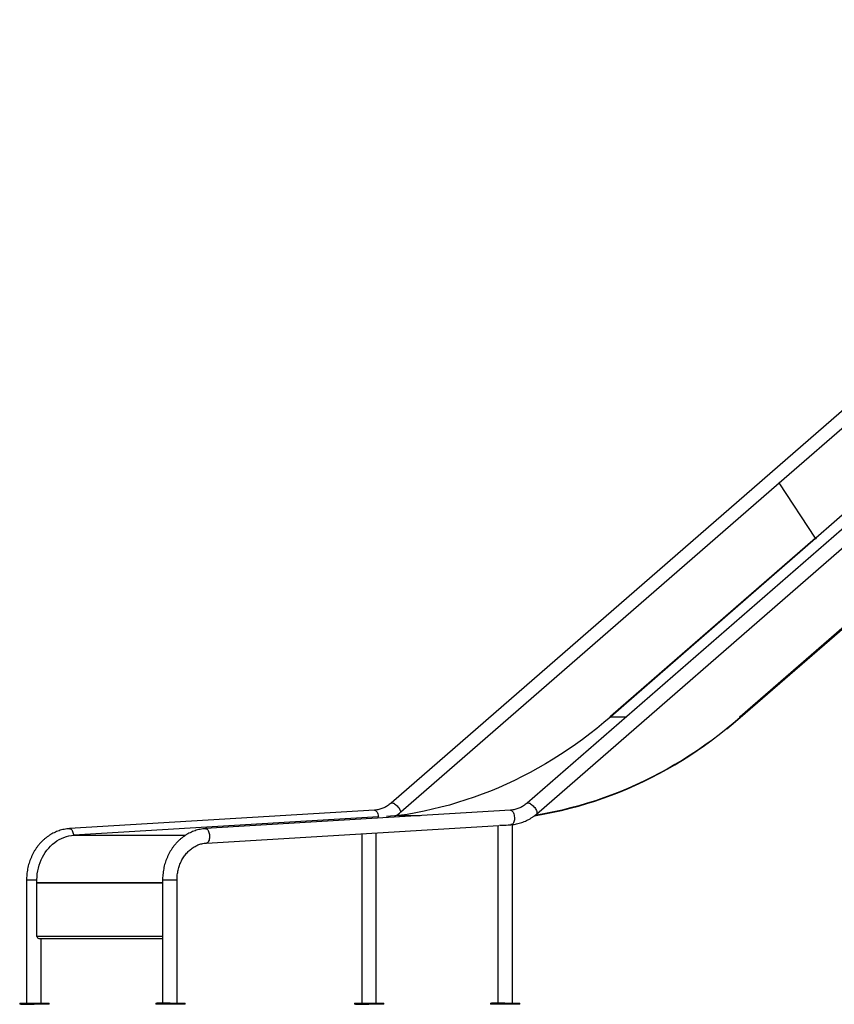
# Model space of a CAD drawing. Units: millimetres. Extents: x 32707 to 82790, y 23395 to 49530.
# Drawn here: x 32707 to 34225, y 42866 to 44701 of the extents above; entities that cross this region are included whole.
import ezdxf

# ---------------------------------------------------------------- set-up
doc = ezdxf.new("R2010")
doc.units = ezdxf.units.MM

msp = doc.modelspace()

# ---------------------------------------------------------------- linework, layer by layer
at = {"color": 7, "linetype": 'Continuous', "lineweight": 25}
for p, q in [((35283.4, 44880.9), (33398.8, 43241.1)), ((35536.8, 44880.9), (33652.2, 43241.1)), ((33669.9, 43220.8), (35554.5, 44860.6)), ((34122, 43838), (35298.5, 44861.7)), ((33417.2, 43224.8), (34122, 43838)), ((34122, 43838), (34121.3, 43838)), ((34189.5, 43734.6), (34122, 43838)), ((34258.9, 43794.4), (34190.4, 43734.8)), ((34189.5, 43734.6), (33807.7, 43402.4)), ((34190, 43734.2), (33808.2, 43402)), ((34049.2, 43402.4), (34431, 43734.6)), ((34049.6, 43400.5), (34431.4, 43732.7)), ((34190, 43734.2), (34190.8, 43734.2)), ((34190.4, 43734.8), (34191.4, 43734.8)), ((34190.8, 43734.3), (34190.4, 43734.8)), ((34191.4, 43734.8), (34190.8, 43734.2)), ((33807.5, 43402.8), (33806.8, 43402.2)), ((33806.8, 43402.2), (33807.4, 43401.3)), ((33807.7, 43402.4), (33807.5, 43402.8)), ((34049, 43402.8), (34048.3, 43402.2)), ((34048.3, 43402.2), (34049.3, 43400.6)), ((34048.3, 43402.1), (34048.3, 43402.2)), ((34049.2, 43402.4), (34049, 43402.8)), ((34049.2, 43400.5), (34049.3, 43400.4)), ((33367.8, 43228), (32799.8, 43193.6)), ((33621.2, 43228), (33053.2, 43193.6)), ((33375.3, 43215.5), (32808, 43181.2)), ((33413.2, 43217.8), (33390.5, 43216.4)), ((33054.8, 43166.7), (33600, 43199.7)), ((33598, 43199.6), (33598, 42868.3)), ((33604.4, 43200), (33621.5, 43201)), ((33624.9, 42868.3), (33624.9, 43201.1)), ((33344.5, 43184.3), (33344.5, 42868.3)), ((33371.4, 42868.3), (33371.4, 43185.9)), ((32719.8, 43098.3), (32719.8, 42868.3)), ((32973.3, 43098.3), (32973.3, 42868.3)), ((33000.2, 42868.3), (33000.2, 43098.3)), ((32739.1, 42992.9), (32739.1, 43092.8)), ((32742.6, 42988.9), (32973.3, 42988.9)), ((32746.7, 42868.3), (32746.7, 42988.9)), ((32707, 42868.3), (32707, 42866.3)), ((32707, 42868.3), (32709, 42868.3)), ((32709, 42866.3), (32707, 42866.3)), ((32709, 42868.3), (32709, 42866.3)), ((32709, 42868.3), (32734, 42868.3)), ((32709, 42866.3), (32734, 42866.3)), ((32734, 42866.3), (32734, 42868.3)), ((32734, 42868.3), (32754.5, 42868.3)), ((32754.5, 42866.3), (32734, 42866.3)), ((32754.5, 42868.3), (32754.5, 42866.3)), ((32754.5, 42868.3), (32762, 42868.3)), ((32762, 42866.3), (32754.5, 42866.3)), ((32762, 42866.3), (32762, 42868.3)), ((32960.4, 42868.3), (32960.4, 42866.3)), ((32960.4, 42868.3), (32962.4, 42868.3)), ((32962.4, 42866.3), (32960.4, 42866.3)), ((32962.4, 42868.3), (32962.4, 42866.3)), ((32987.4, 42868.3), (32962.4, 42868.3)), ((32987.4, 42866.3), (32962.4, 42866.3)), ((32987.4, 42866.3), (32987.4, 42868.3)), ((32987.4, 42868.3), (33007.9, 42868.3)), ((33007.9, 42866.3), (32987.4, 42866.3)), ((33007.9, 42868.3), (33007.9, 42866.3)), ((33007.9, 42868.3), (33015.4, 42868.3)), ((33015.4, 42866.3), (33007.9, 42866.3)), ((33015.4, 42866.3), (33015.4, 42868.3)), ((33330.5, 42868.3), (33330.5, 42866.3)), ((33330.5, 42868.3), (33332.5, 42868.3)), ((33332.5, 42866.3), (33330.5, 42866.3)), ((33332.5, 42868.3), (33332.5, 42866.3)), ((33332.5, 42868.3), (33357.5, 42868.3)), ((33332.5, 42866.3), (33357.5, 42866.3)), ((33357.5, 42868.3), (33378, 42868.3)), ((33357.5, 42866.3), (33357.5, 42868.3)), ((33378, 42866.3), (33357.5, 42866.3)), ((33378, 42868.3), (33378, 42866.3)), ((33378, 42868.3), (33385.5, 42868.3)), ((33385.5, 42866.3), (33378, 42866.3)), ((33385.5, 42866.3), (33385.5, 42868.3)), ((33584, 42868.3), (33584, 42866.3)), ((33584, 42868.3), (33586, 42868.3)), ((33586, 42866.3), (33584, 42866.3)), ((33586, 42868.3), (33586, 42866.3)), ((33611, 42868.3), (33586, 42868.3)), ((33611, 42866.3), (33586, 42866.3)), ((33611, 42866.3), (33611, 42868.3)), ((33611, 42868.3), (33631.5, 42868.3)), ((33631.5, 42866.3), (33611, 42866.3)), ((33631.5, 42868.3), (33631.5, 42866.3)), ((33631.5, 42868.3), (33639, 42868.3)), ((33639, 42866.3), (33631.5, 42866.3)), ((33639, 42866.3), (33639, 42868.3))]:
    msp.add_line(p, q, dxfattribs=at)
at = {"color": 8, "linetype": 'Continuous', "lineweight": 25}
for p, q in [((33807.7, 43402.4), (33807, 43402.4)), ((33808.2, 43402), (33837.1, 43402)), ((34048.5, 43402.4), (34049.2, 43402.4)), ((33413.2, 43217.8), (33453, 43217.8)), ((33413.4, 43217.8), (33453.2, 43217.8)), ((33416.5, 43224.8), (33417.2, 43224.8)), ((32808, 43181.2), (33015.9, 43181.2)), ((32719.8, 43098.3), (32739, 43098.3)), ((32973.3, 43098.3), (32993.4, 43098.3)), ((32993.4, 43098.3), (33000.2, 43098.3)), ((32973.3, 43092.9), (32739.1, 43092.9)), ((32739.1, 43092.8), (32973.3, 43092.8)), ((32973.3, 42992.9), (32739.1, 42992.9))]:
    msp.add_line(p, q, dxfattribs=at)
at = {"color": 7, "linetype": 'Continuous', "lineweight": 25, "flags": 128}
for points in [[(33808.2, 43402), (33795.4, 43391.1), (33782.4, 43380.4), (33769.2, 43370), (33755.8, 43360), (33742.3, 43350.2), (33728.6, 43340.8), (33714.7, 43331.6), (33700.7, 43322.8), (33686.6, 43314.3), (33672.3, 43306.1), (33657.9, 43298.2), (33643.3, 43290.6), (33628.7, 43283.4), (33613.9, 43276.5), (33599, 43269.9), (33584, 43263.7), (33568.8, 43257.8), (33553.6, 43252.2), (33538.3, 43247), (33522.9, 43242.1), (33507.5, 43237.6), (33491.9, 43233.4), (33476.3, 43229.6), (33460.7, 43226.1), (33444.9, 43223), (33429.2, 43220.2), (33413.4, 43217.8)], [(34049.3, 43400.6), (34036.5, 43389.7), (34023.5, 43379), (34010.3, 43368.7), (33997, 43358.6), (33983.4, 43348.9), (33969.8, 43339.4), (33955.9, 43330.3), (33941.9, 43321.4), (33927.8, 43312.9), (33913.5, 43304.7), (33899.1, 43296.8), (33884.6, 43289.3), (33869.9, 43282.1), (33855.1, 43275.2), (33840.3, 43268.6), (33825.3, 43262.4), (33810.2, 43256.5), (33795, 43250.9), (33779.7, 43245.7), (33764.3, 43240.8), (33748.8, 43236.3), (33733.3, 43232.1), (33717.7, 43228.3), (33702.1, 43224.8), (33686.4, 43221.7), (33670.6, 43218.9), (33666.9, 43218.3)], [(34024.3, 43379.5), (34036.4, 43389.4), (34049.3, 43400.4)], [(33666.4, 43217.7), (33669.4, 43218.2), (33685.2, 43221), (33701, 43224.2), (33716.7, 43227.6), (33732.3, 43231.5), (33747.9, 43235.7), (33763.4, 43240.2), (33778.8, 43245.1), (33794.1, 43250.3), (33809.4, 43255.9), (33824.5, 43261.8), (33839.6, 43268), (33854.5, 43274.6), (33869.3, 43281.5), (33884, 43288.8), (33898.6, 43296.4), (33913.1, 43304.3), (33927.4, 43312.5), (33941.6, 43321), (33955.6, 43329.9), (33969.5, 43339), (33983.2, 43348.5), (33996.7, 43358.3), (33997.1, 43358.6)], [(32739.1, 43092.9), (32739, 43098.4), (32739.3, 43103.9), (32739.8, 43109.3), (32740.6, 43114.7), (32741.8, 43120.1), (32743.2, 43125.3), (32744.9, 43130.4), (32747, 43135.4), (32749.3, 43140.2), (32751.8, 43144.8), (32754.6, 43149.3), (32757.7, 43153.5), (32761, 43157.4), (32764.5, 43161.1), (32768.3, 43164.6), (32772.2, 43167.7), (32776.2, 43170.6), (32780.5, 43173.1), (32784.8, 43175.3), (32789.3, 43177.2), (32793.9, 43178.7), (32798.5, 43179.9), (32803.2, 43180.7), (32808, 43181.2)]]:
    msp.add_lwpolyline(points, dxfattribs=at)
at = {"color": 8, "linetype": 'Continuous', "lineweight": 25, "flags": 128}
for points in [[(33367.8, 43228), (33368.5, 43227.9), (33369.7, 43227.6), (33370.7, 43226.8), (33371.8, 43225.8), (33372.7, 43224.4), (33373.5, 43222.8), (33374.2, 43220.9), (33374.8, 43218.9), (33375.1, 43216.7), (33375.3, 43215.5)], [(33398.8, 43241.1), (33399.2, 43241.3), (33400.1, 43241.6), (33401.2, 43241.6), (33402.5, 43241.3), (33403.9, 43240.8), (33405.4, 43239.9), (33407, 43238.8), (33408.6, 43237.5), (33410.2, 43236), (33411.7, 43234.4), (33413.1, 43232.7), (33414.3, 43230.9)], [(33621.2, 43228), (33622, 43227.9), (33623.1, 43227.6), (33624.2, 43226.8), (33625.2, 43225.8), (33626.1, 43224.4), (33626.9, 43222.8), (33627.6, 43220.9), (33628.2, 43218.9), (33628.5, 43216.7), (33628.7, 43214.5)], [(33652.2, 43241.1), (33652.6, 43241.3), (33653.5, 43241.6), (33654.6, 43241.6), (33655.9, 43241.3), (33657.3, 43240.8), (33658.8, 43239.9), (33660.4, 43238.8), (33662, 43237.5), (33663.6, 43236), (33665.1, 43234.4), (33666.5, 43232.7), (33667.8, 43230.9)], [(33667.8, 43230.9), (33668.8, 43229.2), (33669.7, 43227.4), (33670.3, 43225.8), (33670.6, 43224.3), (33670.7, 43223), (33670.6, 43221.9), (33670.2, 43221.1), (33669.9, 43220.8)], [(33628.7, 43214.5), (33628.7, 43212.3), (33628.6, 43210.2), (33628.2, 43208.1), (33627.7, 43206.3), (33627, 43204.7), (33626.2, 43203.3), (33625.3, 43202.2), (33624.3, 43201.5), (33623.5, 43201.2)], [(32799.8, 43193.6), (32800.5, 43193.5), (32801.6, 43193.2), (32802.7, 43192.5), (32803.8, 43191.4), (32804.7, 43190), (32805.5, 43188.4), (32806.2, 43186.6), (32806.8, 43184.5), (32807.1, 43182.4), (32807.3, 43181.1)], [(33053.2, 43193.6), (33054, 43193.5), (33055.1, 43193.2), (33056.1, 43192.5), (33057.2, 43191.4), (33058.1, 43190), (33058.9, 43188.4), (33059.6, 43186.6), (33060.2, 43184.5), (33060.5, 43182.4), (33060.7, 43180.2)], [(33060.7, 43180.2), (33060.7, 43178), (33060.6, 43175.8), (33060.2, 43173.8), (33059.7, 43171.9), (33059, 43170.3), (33058.2, 43168.9), (33057.3, 43167.9), (33056.2, 43167.1), (33055.2, 43166.8), (33054.8, 43166.7)]]:
    msp.add_lwpolyline(points, dxfattribs=at)
at = {"color": 7, "linetype": 'Continuous', "lineweight": 25}
for centre, radius, start, end in [((34190.2, 43735), 0.821, 208.725, 255.2195), ((33379.5, 43268), 57.4, 298.0451, 311.1122), ((33413.1, 43219.3), 1.51, 273.4652, 278.0721), ((32736.8, 43092.8), 2.31, 359.9998, 2.5984), ((32742.9, 42992.6), 3.76, 176.1887, 265.5981)]:
    msp.add_arc(centre, radius, start, end, dxfattribs=at)
at = {"color": 8, "linetype": 'Continuous', "lineweight": 25}
msp.add_arc((33398.1, 43219.8), 19.7, 16.1682, 34.5412, dxfattribs=at)
at = {"color": 7, "linetype": 'Continuous', "lineweight": 25}
for major_axis, start_param, end_param in [((13.4, 0.6), 3.803239, 6.669975), ((11.4, 0.5), 3.827484, 6.645266)]:
    msp.add_ellipse((33611.5, 43200.6), major_axis=major_axis, ratio=0.030438, start_param=start_param, end_param=end_param, dxfattribs=at)
for points, knots in [([(33806.8, 43402.3), (33807, 43402), (33807.2, 43401.7), (33807.5, 43401.5), (33807.5, 43401.4)], [0, 0, 0, 0, 0.712056, 1, 1, 1, 1]), ([(33398.8, 43241.1), (33398.3, 43240.6), (33396.7, 43239.3), (33394, 43237.3), (33390.6, 43235.1), (33387.1, 43233.2), (33383.5, 43231.5), (33379.8, 43230.2), (33376.1, 43229.1), (33372.3, 43228.4), (33369.5, 43228.1), (33368, 43228), (33367.8, 43228)], [0, 0, 0, 0, 0.055264, 0.169451, 0.283904, 0.398832, 0.514275, 0.630257, 0.746774, 0.863793, 0.975416, 1, 1, 1, 1]), ([(33652.2, 43241.1), (33651.7, 43240.6), (33650.1, 43239.3), (33647.4, 43237.3), (33644.1, 43235.1), (33640.6, 43233.2), (33637, 43231.5), (33633.3, 43230.2), (33629.5, 43229.1), (33625.7, 43228.4), (33623, 43228.1), (33621.5, 43228), (33621.2, 43228)], [0, 0, 0, 0, 0.055264, 0.169451, 0.283904, 0.398832, 0.514275, 0.630257, 0.746774, 0.863793, 0.975416, 1, 1, 1, 1]), ([(33624.3, 43201.2), (33624.7, 43201.3), (33626.8, 43201.4), (33630.5, 43201.9), (33635.3, 43202.9), (33640, 43204.1), (33644.7, 43205.7), (33649.2, 43207.5), (33653.7, 43209.7), (33658.1, 43212.1), (33662.3, 43214.9), (33666.2, 43217.7), (33668.7, 43219.8), (33669.9, 43220.8)], [0, 0, 0, 0, 0.027034, 0.124973, 0.222936, 0.320958, 0.419068, 0.517292, 0.615651, 0.714162, 0.812837, 0.911682, 1, 1, 1, 1]), ([(32799.8, 43193.6), (32798.8, 43193.5), (32796.3, 43193.3), (32792.1, 43192.8), (32787.3, 43191.8), (32782.6, 43190.6), (32777.9, 43189), (32773.4, 43187.2), (32768.9, 43185), (32764.5, 43182.6), (32760.3, 43179.8), (32756.2, 43176.8), (32752.3, 43173.6), (32748.5, 43170.1), (32745, 43166.3), (32741.6, 43162.3), (32738.4, 43158.2), (32735.5, 43153.8), (32732.8, 43149.2), (32730.3, 43144.4), (32728.1, 43139.5), (32726.1, 43134.5), (32724.4, 43129.3), (32722.9, 43124), (32721.7, 43118.7), (32720.8, 43113.3), (32720.2, 43107.8), (32719.9, 43102.8), (32719.9, 43099.6), (32719.8, 43098.3)], [0, 0, 0, 0, 0.021765, 0.059249, 0.096741, 0.134256, 0.171805, 0.209397, 0.247042, 0.284744, 0.322509, 0.360339, 0.398234, 0.436195, 0.474217, 0.512298, 0.550433, 0.588618, 0.626846, 0.665113, 0.703414, 0.741744, 0.780099, 0.818474, 0.856867, 0.895275, 0.933694, 0.972123, 1, 1, 1, 1]), ([(33053.2, 43193.6), (33052.3, 43193.5), (33049.7, 43193.3), (33045.5, 43192.8), (33040.7, 43191.8), (33036, 43190.6), (33031.3, 43189), (33026.8, 43187.2), (33022.3, 43185), (33017.9, 43182.6), (33013.7, 43179.8), (33009.6, 43176.8), (33005.7, 43173.6), (33002, 43170.1), (32998.4, 43166.3), (32995, 43162.3), (32991.9, 43158.2), (32988.9, 43153.8), (32986.2, 43149.2), (32983.7, 43144.4), (32981.5, 43139.5), (32979.5, 43134.5), (32977.8, 43129.3), (32976.3, 43124), (32975.2, 43118.7), (32974.3, 43113.3), (32973.6, 43107.8), (32973.3, 43102.8), (32973.3, 43099.6), (32973.3, 43098.3)], [0, 0, 0, 0, 0.021765, 0.059249, 0.096741, 0.134256, 0.171805, 0.209397, 0.247042, 0.284744, 0.322509, 0.360339, 0.398234, 0.436195, 0.474217, 0.512298, 0.550433, 0.588618, 0.626846, 0.665113, 0.703414, 0.741744, 0.780099, 0.818474, 0.856867, 0.895275, 0.933694, 0.972123, 1, 1, 1, 1]), ([(33000.2, 43098.3), (33000.2, 43099), (33000.2, 43101.3), (33000.4, 43105.2), (33000.9, 43109.8), (33001.7, 43114.3), (33002.7, 43118.7), (33004, 43123.1), (33005.5, 43127.3), (33007.3, 43131.4), (33009.3, 43135.4), (33011.5, 43139.1), (33013.9, 43142.7), (33016.5, 43146.1), (33019.3, 43149.3), (33022.2, 43152.2), (33025.3, 43154.9), (33028.6, 43157.4), (33032, 43159.6), (33035.5, 43161.5), (33039.1, 43163.2), (33042.7, 43164.5), (33046.5, 43165.6), (33050.3, 43166.3), (33053.1, 43166.6), (33054.5, 43166.7), (33054.8, 43166.7)], [0, 0, 0, 0, 0.021702, 0.065288, 0.108876, 0.15246, 0.196046, 0.239637, 0.283237, 0.326855, 0.370498, 0.414177, 0.457904, 0.501693, 0.545563, 0.589533, 0.633622, 0.677855, 0.722251, 0.766832, 0.811613, 0.856602, 0.901799, 0.947191, 0.990489, 1, 1, 1, 1])]:
    msp.add_open_spline(points, degree=3, knots=knots, dxfattribs=at)
for points in [[(33807.7, 43402.4), (33807.8, 43402.4), (33807.8, 43402.3), (33808, 43402.1), (33808.1, 43402), (33808.2, 43402), (33808.2, 43402)], [(34049.3, 43400.4), (34049.4, 43400.4), (34049.7, 43400.5), (34049.8, 43401), (34049.7, 43401.6), (34049.4, 43402.1), (34049.2, 43402.4)]]:
    msp.add_open_spline(points, degree=3, dxfattribs=at)

doc.saveas('drawing.dxf')
